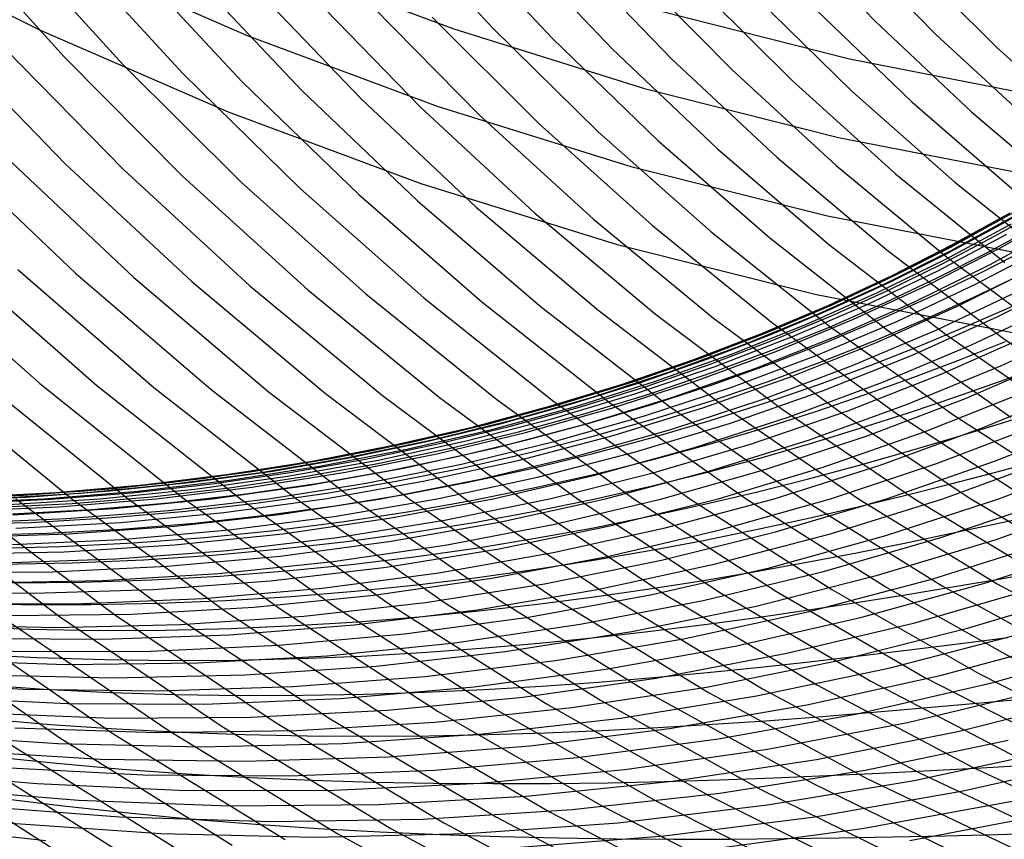
# Model space of a CAD drawing. Units: inches. Extents: x -1 to 1, y -1 to 1.
# Drawn here: x -0.32 to -0.13, y -0.78 to -0.61 of the extents above; entities that cross this region are included whole.
import ezdxf

# ---------------------------------------------------------------- set-up
doc = ezdxf.new("R2010")
doc.units = ezdxf.units.IN
doc.header["$MEASUREMENT"] = 0
for name, color, linetype, true_color in [('layer214', 7, 'Continuous', 0x1e5cad), ('layer215', 7, 'Continuous', 0x1e5aad), ('layer216', 7, 'Continuous', 0x1e57ad), ('layer217', 7, 'Continuous', 0x1e55ad), ('layer218', 7, 'Continuous', 0x1e52ad), ('layer219', 7, 'Continuous', 0x1e50ad), ('layer220', 7, 'Continuous', 0x1e4ead), ('layer221', 7, 'Continuous', 0x1e4bad), ('layer222', 7, 'Continuous', 0x1e49ad), ('layer223', 7, 'Continuous', 0x1e47ad), ('layer224', 7, 'Continuous', 0x1e44ad), ('layer225', 7, 'Continuous', 0x1e42ad), ('layer226', 7, 'Continuous', 0x1e3fad), ('layer227', 7, 'Continuous', 0x1e3dad), ('layer228', 7, 'Continuous', 0x1e3bad), ('layer229', 7, 'Continuous', 0x1e38ad), ('layer230', 7, 'Continuous', 0x1e36ad), ('layer231', 7, 'Continuous', 0x1e34ad), ('layer232', 7, 'Continuous', 0x1e31ad), ('layer233', 7, 'Continuous', 0x1e2fad), ('layer234', 7, 'Continuous', 0x1e2cad), ('layer235', 7, 'Continuous', 0x1e2aad), ('layer236', 7, 'Continuous', 0x1e28ad), ('layer237', 7, 'Continuous', 0x1e25ad), ('layer238', 7, 'Continuous', 0x1e23ad), ('layer239', 7, 'Continuous', 0x1e20ad), ('layer240', 7, 'Continuous', 0x1e1ead), ('layer241', 7, 'Continuous', 0x201ead), ('layer242', 7, 'Continuous', 0x231ead), ('layer243', 7, 'Continuous', 0x251ead), ('layer244', 7, 'Continuous', 0x281ead), ('layer245', 7, 'Continuous', 0x2a1ead), ('layer246', 7, 'Continuous', 0x2c1ead), ('layer247', 7, 'Continuous', 0x2f1ead), ('layer248', 7, 'Continuous', 0x311ead), ('layer249', 7, 'Continuous', 0x341ead), ('layer250', 7, 'Continuous', 0x361ead), ('layer251', 7, 'Continuous', 0x381ead), ('layer252', 7, 'Continuous', 0x3b1ead), ('layer253', 7, 'Continuous', 0x3d1ead), ('layer254', 7, 'Continuous', 0x3f1ead), ('layer255', 7, 'Continuous', 0x421ead), ('layer256', 7, 'Continuous', 0x441ead), ('layer257', 7, 'Continuous', 0x471ead), ('layer258', 7, 'Continuous', 0x491ead), ('layer259', 7, 'Continuous', 0x4b1ead), ('layer310', 7, 'Continuous', 0xad1e95), ('layer311', 7, 'Continuous', 0xad1e93), ('layer312', 7, 'Continuous', 0xad1e90), ('layer313', 7, 'Continuous', 0xad1e8e), ('layer314', 7, 'Continuous', 0xad1e8c), ('layer315', 7, 'Continuous', 0xad1e89), ('layer316', 7, 'Continuous', 0xad1e87), ('layer317', 7, 'Continuous', 0xad1e84), ('layer318', 7, 'Continuous', 0xad1e82), ('layer319', 7, 'Continuous', 0xad1e80), ('layer320', 7, 'Continuous', 0xad1e7d), ('layer7', 7, 'Continuous', 0xad2f1e), ('layer83', 7, 'Continuous', 0x76ad1e), ('layer84', 7, 'Continuous', 0x74ad1e), ('layer85', 7, 'Continuous', 0x71ad1e), ('layer86', 7, 'Continuous', 0x6fad1e), ('layer87', 7, 'Continuous', 0x6dad1e), ('layer88', 7, 'Continuous', 0x6aad1e)]:
    doc.layers.add(name, color=color, linetype=linetype, true_color=true_color)

msp = doc.modelspace()

# ---------------------------------------------------------------- linework, layer by layer
at = {"layer": 'layer214'}
msp.add_line((-0.3508, -0.77244), (-0.31923, -0.77591), dxfattribs=at)
at = {"layer": 'layer215'}
for p, q in [((-0.35107, -0.76173), (-0.32093, -0.76448)), ((-0.34311, -0.76528), (-0.31264, -0.76783)), ((-0.33515, -0.76882), (-0.30434, -0.77118)), ((-0.32719, -0.77237), (-0.29605, -0.77454))]:
    msp.add_line(p, q, dxfattribs=at)
at = {"layer": 'layer216'}
for p, q in [((-0.34582, -0.75443), (-0.31682, -0.75641)), ((-0.33752, -0.75778), (-0.30819, -0.75955)), ((-0.32923, -0.76113), (-0.29957, -0.76269)), ((-0.32093, -0.76448), (-0.29095, -0.76583)), ((-0.31264, -0.76783), (-0.28232, -0.76897)), ((-0.30434, -0.77118), (-0.2737, -0.77211)), ((-0.29605, -0.77454), (-0.26507, -0.77524))]:
    msp.add_line(p, q, dxfattribs=at)
at = {"layer": 'layer217'}
for p, q in [((-0.35131, -0.74386), (-0.32379, -0.74544)), ((-0.34269, -0.74699), (-0.31485, -0.74835)), ((-0.33407, -0.75013), (-0.3059, -0.75126)), ((-0.32544, -0.75327), (-0.29696, -0.75416)), ((-0.31682, -0.75641), (-0.28801, -0.75707)), ((-0.30819, -0.75955), (-0.27907, -0.75998)), ((-0.29957, -0.76269), (-0.27012, -0.76288)), ((-0.29095, -0.76583), (-0.26118, -0.76579)), ((-0.28232, -0.76897), (-0.25224, -0.76869)), ((-0.2737, -0.77211), (-0.24329, -0.7716)), ((-0.26507, -0.77524), (-0.23435, -0.77451))]:
    msp.add_line(p, q, dxfattribs=at)
at = {"layer": 'layer218'}
for p, q in [((-0.35062, -0.73673), (-0.32426, -0.73784)), ((-0.34168, -0.73963), (-0.31501, -0.74049)), ((-0.33273, -0.74254), (-0.30575, -0.74315)), ((-0.32379, -0.74544), (-0.2965, -0.7458)), ((-0.31485, -0.74835), (-0.28724, -0.74846)), ((-0.3059, -0.75126), (-0.27798, -0.75111)), ((-0.29696, -0.75416), (-0.26873, -0.75376)), ((-0.28801, -0.75707), (-0.25947, -0.75642)), ((-0.27907, -0.75998), (-0.25022, -0.75907)), ((-0.27012, -0.76288), (-0.24096, -0.76173)), ((-0.26118, -0.76579), (-0.2317, -0.76438)), ((-0.25224, -0.76869), (-0.22245, -0.76703)), ((-0.24329, -0.7716), (-0.21319, -0.76969)), ((-0.23435, -0.77451), (-0.20394, -0.77234)), ((-0.2254, -0.77741), (-0.19468, -0.775))]:
    msp.add_line(p, q, dxfattribs=at)
at = {"layer": 'layer219'}
for p, q in [((-0.34278, -0.73253), (-0.31728, -0.73303)), ((-0.33352, -0.73518), (-0.30772, -0.73541)), ((-0.32426, -0.73784), (-0.29816, -0.73779)), ((-0.31501, -0.74049), (-0.28861, -0.74018)), ((-0.30575, -0.74315), (-0.27905, -0.74256)), ((-0.2965, -0.7458), (-0.26949, -0.74494)), ((-0.28724, -0.74846), (-0.25993, -0.74733)), ((-0.27798, -0.75111), (-0.25037, -0.74971)), ((-0.26873, -0.75376), (-0.24082, -0.75209)), ((-0.25947, -0.75642), (-0.23126, -0.75448)), ((-0.25022, -0.75907), (-0.2217, -0.75686)), ((-0.24096, -0.76173), (-0.21214, -0.75924)), ((-0.2317, -0.76438), (-0.20258, -0.76162)), ((-0.22245, -0.76703), (-0.19303, -0.76401)), ((-0.21319, -0.76969), (-0.18347, -0.76639)), ((-0.20394, -0.77234), (-0.17391, -0.76877)), ((-0.19468, -0.775), (-0.16435, -0.77116)), ((-0.18542, -0.77765), (-0.15479, -0.77354))]:
    msp.add_line(p, q, dxfattribs=at)
at = {"layer": 'layer220'}
for p, q in [((-0.34595, -0.72588), (-0.32163, -0.72614)), ((-0.3364, -0.72826), (-0.31178, -0.72824)), ((-0.32684, -0.73064), (-0.30193, -0.73033)), ((-0.31728, -0.73303), (-0.29208, -0.73242)), ((-0.30772, -0.73541), (-0.28223, -0.73452)), ((-0.29816, -0.73779), (-0.27238, -0.73661)), ((-0.28861, -0.74018), (-0.26253, -0.73871)), ((-0.27905, -0.74256), (-0.25268, -0.7408)), ((-0.26949, -0.74494), (-0.24283, -0.74289)), ((-0.25993, -0.74733), (-0.23298, -0.74499)), ((-0.25037, -0.74971), (-0.22313, -0.74708)), ((-0.24082, -0.75209), (-0.21329, -0.74917)), ((-0.23126, -0.75448), (-0.20344, -0.75127)), ((-0.2217, -0.75686), (-0.19359, -0.75336)), ((-0.21214, -0.75924), (-0.18374, -0.75545)), ((-0.20258, -0.76162), (-0.17389, -0.75755)), ((-0.19303, -0.76401), (-0.16404, -0.75964)), ((-0.18347, -0.76639), (-0.15419, -0.76173)), ((-0.17391, -0.76877), (-0.14434, -0.76383)), ((-0.16435, -0.77116), (-0.13449, -0.76592)), ((-0.15479, -0.77354), (-0.12464, -0.76801)), ((-0.14524, -0.77592), (-0.11479, -0.77011))]:
    msp.add_line(p, q, dxfattribs=at)
at = {"layer": 'layer221'}
for p, q in [((-0.34132, -0.72196), (-0.31786, -0.72181)), ((-0.33147, -0.72405), (-0.30774, -0.7236)), ((-0.32163, -0.72614), (-0.29761, -0.72539)), ((-0.31178, -0.72824), (-0.28748, -0.72717)), ((-0.30193, -0.73033), (-0.27735, -0.72896)), ((-0.29208, -0.73242), (-0.26722, -0.73074)), ((-0.28223, -0.73452), (-0.25709, -0.73253)), ((-0.27238, -0.73661), (-0.24697, -0.73432)), ((-0.26253, -0.73871), (-0.23684, -0.7361)), ((-0.25268, -0.7408), (-0.22671, -0.73789)), ((-0.24283, -0.74289), (-0.21658, -0.73967)), ((-0.23298, -0.74499), (-0.20645, -0.74146)), ((-0.22313, -0.74708), (-0.19632, -0.74324)), ((-0.21329, -0.74917), (-0.1862, -0.74503)), ((-0.20344, -0.75127), (-0.17607, -0.74682)), ((-0.19359, -0.75336), (-0.16594, -0.7486)), ((-0.18374, -0.75545), (-0.15581, -0.75039)), ((-0.17389, -0.75755), (-0.14568, -0.75217)), ((-0.16404, -0.75964), (-0.13555, -0.75396)), ((-0.15419, -0.76173), (-0.12543, -0.75575)), ((-0.14434, -0.76383), (-0.1153, -0.75753)), ((-0.13449, -0.76592), (-0.10517, -0.75932))]:
    msp.add_line(p, q, dxfattribs=at)
at = {"layer": 'layer222'}
for p, q in [((-0.33812, -0.71824), (-0.31553, -0.71778)), ((-0.32799, -0.72003), (-0.30513, -0.71924)), ((-0.31786, -0.72181), (-0.29474, -0.7207)), ((-0.30774, -0.7236), (-0.28435, -0.72216)), ((-0.29761, -0.72539), (-0.27395, -0.72363)), ((-0.28748, -0.72717), (-0.26356, -0.72509)), ((-0.27735, -0.72896), (-0.25316, -0.72655)), ((-0.26722, -0.73074), (-0.24277, -0.72801)), ((-0.25709, -0.73253), (-0.23237, -0.72947)), ((-0.24697, -0.73432), (-0.22198, -0.73093)), ((-0.23684, -0.7361), (-0.21158, -0.73239)), ((-0.22671, -0.73789), (-0.20119, -0.73385)), ((-0.21658, -0.73967), (-0.19079, -0.73531)), ((-0.20645, -0.74146), (-0.1804, -0.73677)), ((-0.19632, -0.74324), (-0.17, -0.73823)), ((-0.1862, -0.74503), (-0.15961, -0.7397)), ((-0.17607, -0.74682), (-0.14921, -0.74116)), ((-0.16594, -0.7486), (-0.13882, -0.74262)), ((-0.15581, -0.75039), (-0.12842, -0.74408)), ((-0.14568, -0.75217), (-0.11803, -0.74554)), ((-0.13555, -0.75396), (-0.10763, -0.747))]:
    msp.add_line(p, q, dxfattribs=at)
at = {"layer": 'layer223'}
for p, q in [((-0.33632, -0.71486), (-0.31459, -0.71417)), ((-0.32592, -0.71632), (-0.30394, -0.71529)), ((-0.31553, -0.71778), (-0.29329, -0.71641)), ((-0.30513, -0.71924), (-0.28264, -0.71753)), ((-0.29474, -0.7207), (-0.272, -0.71865)), ((-0.28435, -0.72216), (-0.26135, -0.71977)), ((-0.27395, -0.72363), (-0.2507, -0.72089)), ((-0.26356, -0.72509), (-0.24005, -0.72201)), ((-0.25316, -0.72655), (-0.22941, -0.72313)), ((-0.24277, -0.72801), (-0.21876, -0.72425)), ((-0.23237, -0.72947), (-0.20811, -0.72536)), ((-0.22198, -0.73093), (-0.19746, -0.72648)), ((-0.21158, -0.73239), (-0.18682, -0.7276)), ((-0.20119, -0.73385), (-0.17617, -0.72872)), ((-0.19079, -0.73531), (-0.16552, -0.72984)), ((-0.1804, -0.73677), (-0.15487, -0.73096)), ((-0.17, -0.73823), (-0.14423, -0.73208)), ((-0.15961, -0.7397), (-0.13358, -0.7332)), ((-0.14921, -0.74116), (-0.12293, -0.73432)), ((-0.13882, -0.74262), (-0.11228, -0.73544)), ((-0.12842, -0.74408), (-0.10164, -0.73656))]:
    msp.add_line(p, q, dxfattribs=at)
at = {"layer": 'layer224'}
for p, q in [((-0.33588, -0.71194), (-0.31499, -0.71111)), ((-0.32523, -0.71305), (-0.3041, -0.71187)), ((-0.31459, -0.71417), (-0.29322, -0.71264)), ((-0.30394, -0.71529), (-0.28233, -0.7134)), ((-0.29329, -0.71641), (-0.27145, -0.71416)), ((-0.28264, -0.71753), (-0.26056, -0.71492)), ((-0.272, -0.71865), (-0.24968, -0.71568)), ((-0.26135, -0.71977), (-0.23879, -0.71644)), ((-0.2507, -0.72089), (-0.2279, -0.7172)), ((-0.24005, -0.72201), (-0.21702, -0.71796)), ((-0.22941, -0.72313), (-0.20613, -0.71873)), ((-0.21876, -0.72425), (-0.19525, -0.71949)), ((-0.20811, -0.72536), (-0.18436, -0.72025)), ((-0.19746, -0.72648), (-0.17348, -0.72101)), ((-0.18682, -0.7276), (-0.16259, -0.72177)), ((-0.17617, -0.72872), (-0.15171, -0.72253)), ((-0.16552, -0.72984), (-0.14082, -0.72329)), ((-0.15487, -0.73096), (-0.12994, -0.72405)), ((-0.14423, -0.73208), (-0.11905, -0.72481)), ((-0.13358, -0.7332), (-0.10816, -0.72558))]:
    msp.add_line(p, q, dxfattribs=at)
at = {"layer": 'layer225'}
for p, q in [((-0.33676, -0.70959), (-0.31668, -0.70872)), ((-0.32587, -0.71035), (-0.30558, -0.70911)), ((-0.31499, -0.71111), (-0.29447, -0.7095)), ((-0.3041, -0.71187), (-0.28336, -0.70988)), ((-0.29322, -0.71264), (-0.27225, -0.71027)), ((-0.28233, -0.7134), (-0.26114, -0.71066)), ((-0.27145, -0.71416), (-0.25004, -0.71105)), ((-0.26056, -0.71492), (-0.23893, -0.71143)), ((-0.24968, -0.71568), (-0.22782, -0.71182)), ((-0.23879, -0.71644), (-0.21671, -0.71221)), ((-0.2279, -0.7172), (-0.20561, -0.7126)), ((-0.21702, -0.71796), (-0.1945, -0.71299)), ((-0.20613, -0.71873), (-0.18339, -0.71337)), ((-0.19525, -0.71949), (-0.17228, -0.71376)), ((-0.18436, -0.72025), (-0.16117, -0.71415)), ((-0.17348, -0.72101), (-0.15007, -0.71454)), ((-0.16259, -0.72177), (-0.13896, -0.71493)), ((-0.15171, -0.72253), (-0.12785, -0.71531)), ((-0.14082, -0.72329), (-0.11674, -0.7157)), ((-0.12994, -0.72405), (-0.10564, -0.71609))]:
    msp.add_line(p, q, dxfattribs=at)
at = {"layer": 'layer226'}
for p, q in [((-0.3389, -0.70794), (-0.31961, -0.70711)), ((-0.32779, -0.70833), (-0.3083, -0.70711)), ((-0.31668, -0.70872), (-0.29698, -0.70711)), ((-0.30558, -0.70911), (-0.28567, -0.70711)), ((-0.29447, -0.7095), (-0.27436, -0.70711)), ((-0.28336, -0.70988), (-0.26304, -0.70711)), ((-0.27225, -0.71027), (-0.25173, -0.70711)), ((-0.26114, -0.71066), (-0.24042, -0.70711)), ((-0.25004, -0.71105), (-0.2291, -0.70711)), ((-0.23893, -0.71143), (-0.21779, -0.70711)), ((-0.22782, -0.71182), (-0.20648, -0.70711)), ((-0.21671, -0.71221), (-0.19516, -0.70711)), ((-0.20561, -0.7126), (-0.18385, -0.70711)), ((-0.1945, -0.71299), (-0.17253, -0.70711)), ((-0.18339, -0.71337), (-0.16122, -0.70711)), ((-0.17228, -0.71376), (-0.14991, -0.70711)), ((-0.16117, -0.71415), (-0.13859, -0.70711)), ((-0.15007, -0.71454), (-0.12728, -0.70711)), ((-0.13896, -0.71493), (-0.11597, -0.70711)), ((-0.12785, -0.71531), (-0.10465, -0.70711))]:
    msp.add_line(p, q, dxfattribs=at)
at = {"layer": 'layer227'}
for p, q in [((-0.14991, -0.70711), (-0.12816, -0.69956)), ((-0.13859, -0.70711), (-0.11666, -0.69916)), ((-0.12728, -0.70711), (-0.10516, -0.69875)), ((-0.20648, -0.70711), (-0.18568, -0.70157)), ((-0.19516, -0.70711), (-0.17417, -0.70116)), ((-0.18385, -0.70711), (-0.16267, -0.70076)), ((-0.17253, -0.70711), (-0.15117, -0.70036)), ((-0.16122, -0.70711), (-0.13967, -0.69996)), ((-0.26304, -0.70711), (-0.24319, -0.70357)), ((-0.25173, -0.70711), (-0.23169, -0.70317)), ((-0.24042, -0.70711), (-0.22018, -0.70277)), ((-0.2291, -0.70711), (-0.20868, -0.70237)), ((-0.21779, -0.70711), (-0.19718, -0.70197)), ((-0.31961, -0.70711), (-0.3007, -0.70558)), ((-0.3083, -0.70711), (-0.2892, -0.70518)), ((-0.29698, -0.70711), (-0.2777, -0.70478)), ((-0.28567, -0.70711), (-0.26619, -0.70438)), ((-0.27436, -0.70711), (-0.25469, -0.70398)), ((-0.34224, -0.70711), (-0.32371, -0.70639)), ((-0.33093, -0.70711), (-0.3122, -0.70598))]:
    msp.add_line(p, q, dxfattribs=at)
at = {"layer": 'layer228'}
for p, q in [((-0.12816, -0.69956), (-0.1071, -0.69115)), ((-0.16267, -0.70076), (-0.14211, -0.6936)), ((-0.15117, -0.70036), (-0.13044, -0.69279)), ((-0.13967, -0.69996), (-0.11877, -0.69197)), ((-0.18568, -0.70157), (-0.16546, -0.69523)), ((-0.17417, -0.70116), (-0.15379, -0.69442)), ((-0.22018, -0.70277), (-0.20048, -0.69768)), ((-0.20868, -0.70237), (-0.18881, -0.69687)), ((-0.19718, -0.70197), (-0.17713, -0.69605)), ((-0.24319, -0.70357), (-0.22383, -0.69932)), ((-0.23169, -0.70317), (-0.21215, -0.6985)), ((-0.2777, -0.70478), (-0.25885, -0.70176)), ((-0.26619, -0.70438), (-0.24717, -0.70095)), ((-0.25469, -0.70398), (-0.2355, -0.70013)), ((-0.3007, -0.70558), (-0.28219, -0.7034)), ((-0.2892, -0.70518), (-0.27052, -0.70258)), ((-0.32371, -0.70639), (-0.30554, -0.70503)), ((-0.3122, -0.70598), (-0.29387, -0.70421)), ((-0.33521, -0.70679), (-0.31721, -0.70585))]:
    msp.add_line(p, q, dxfattribs=at)
at = {"layer": 'layer229'}
for p, q in [((-0.14211, -0.6936), (-0.12222, -0.68566)), ((-0.13044, -0.69279), (-0.11039, -0.68442)), ((-0.15379, -0.69442), (-0.13404, -0.6869)), ((-0.17713, -0.69605), (-0.15769, -0.68939)), ((-0.16546, -0.69523), (-0.14587, -0.68815)), ((-0.20048, -0.69768), (-0.18134, -0.69188)), ((-0.18881, -0.69687), (-0.16952, -0.69063)), ((-0.21215, -0.6985), (-0.19317, -0.69312)), ((-0.2355, -0.70013), (-0.21682, -0.6956)), ((-0.22383, -0.69932), (-0.20499, -0.69436)), ((-0.24717, -0.70095), (-0.22864, -0.69685)), ((-0.27052, -0.70258), (-0.25229, -0.69933)), ((-0.25885, -0.70176), (-0.24047, -0.69809)), ((-0.29387, -0.70421), (-0.27594, -0.70182)), ((-0.28219, -0.7034), (-0.26412, -0.70058)), ((-0.30554, -0.70503), (-0.28777, -0.70306)), ((-0.32889, -0.70666), (-0.31142, -0.70555)), ((-0.31721, -0.70585), (-0.29959, -0.7043)), ((-0.34056, -0.70748), (-0.32324, -0.70679))]:
    msp.add_line(p, q, dxfattribs=at)
at = {"layer": 'layer230'}
for p, q in [((-0.13404, -0.6869), (-0.11497, -0.67866)), ((-0.15769, -0.68939), (-0.13888, -0.68203)), ((-0.14587, -0.68815), (-0.12692, -0.68034)), ((-0.16952, -0.69063), (-0.15084, -0.68371)), ((-0.18134, -0.69188), (-0.1628, -0.68539)), ((-0.19317, -0.69312), (-0.17476, -0.68707)), ((-0.20499, -0.69436), (-0.18671, -0.68875)), ((-0.21682, -0.6956), (-0.19867, -0.69043)), ((-0.24047, -0.69809), (-0.22259, -0.69379)), ((-0.22864, -0.69685), (-0.21063, -0.69211)), ((-0.25229, -0.69933), (-0.23455, -0.69547)), ((-0.26412, -0.70058), (-0.2465, -0.69715)), ((-0.27594, -0.70182), (-0.25846, -0.69883)), ((-0.28777, -0.70306), (-0.27042, -0.70051)), ((-0.29959, -0.7043), (-0.28238, -0.70219)), ((-0.32324, -0.70679), (-0.30629, -0.70555)), ((-0.31142, -0.70555), (-0.29433, -0.70387)), ((-0.33507, -0.70803), (-0.31825, -0.70723))]:
    msp.add_line(p, q, dxfattribs=at)
at = {"layer": 'layer231'}
for p, q in [((-0.12692, -0.68034), (-0.10867, -0.67186)), ((-0.13888, -0.68203), (-0.12074, -0.67399)), ((-0.15084, -0.68371), (-0.13281, -0.67612)), ((-0.1628, -0.68539), (-0.14488, -0.67825)), ((-0.17476, -0.68707), (-0.15695, -0.68038)), ((-0.18671, -0.68875), (-0.16902, -0.68251)), ((-0.19867, -0.69043), (-0.18109, -0.68463)), ((-0.21063, -0.69211), (-0.19316, -0.68676)), ((-0.22259, -0.69379), (-0.20523, -0.68889)), ((-0.23455, -0.69547), (-0.2173, -0.69102)), ((-0.2465, -0.69715), (-0.22937, -0.69315)), ((-0.25846, -0.69883), (-0.24144, -0.69528)), ((-0.27042, -0.70051), (-0.25351, -0.6974)), ((-0.28238, -0.70219), (-0.26558, -0.69953)), ((-0.29433, -0.70387), (-0.27765, -0.70166)), ((-0.30629, -0.70555), (-0.28973, -0.70379)), ((-0.31825, -0.70723), (-0.3018, -0.70592)), ((-0.33021, -0.70891), (-0.31387, -0.70805))]:
    msp.add_line(p, q, dxfattribs=at)
at = {"layer": 'layer232'}
for p, q in [((-0.13281, -0.67612), (-0.11545, -0.66792)), ((-0.14488, -0.67825), (-0.12761, -0.6705)), ((-0.15695, -0.68038), (-0.13978, -0.67309)), ((-0.16902, -0.68251), (-0.15194, -0.67568)), ((-0.18109, -0.68463), (-0.1641, -0.67826)), ((-0.19316, -0.68676), (-0.17626, -0.68085)), ((-0.20523, -0.68889), (-0.18843, -0.68343)), ((-0.2173, -0.69102), (-0.20059, -0.68602)), ((-0.22937, -0.69315), (-0.21275, -0.6886)), ((-0.24144, -0.69528), (-0.22491, -0.69119)), ((-0.25351, -0.6974), (-0.23708, -0.69377)), ((-0.26558, -0.69953), (-0.24924, -0.69636)), ((-0.27765, -0.70166), (-0.2614, -0.69894)), ((-0.28973, -0.70379), (-0.27356, -0.70153)), ((-0.3018, -0.70592), (-0.28573, -0.70411)), ((-0.31387, -0.70805), (-0.29789, -0.7067)), ((-0.32594, -0.71018), (-0.31005, -0.70928)), ((-0.33801, -0.7123), (-0.32221, -0.71187))]:
    msp.add_line(p, q, dxfattribs=at)
at = {"layer": 'layer233'}
for p, q in [((-0.12761, -0.6705), (-0.11102, -0.66219)), ((-0.13978, -0.67309), (-0.12326, -0.66524)), ((-0.15194, -0.67568), (-0.13549, -0.66829)), ((-0.1641, -0.67826), (-0.14772, -0.67134)), ((-0.17626, -0.68085), (-0.15996, -0.67439)), ((-0.18843, -0.68343), (-0.17219, -0.67744)), ((-0.20059, -0.68602), (-0.18443, -0.68049)), ((-0.21275, -0.6886), (-0.19666, -0.68354)), ((-0.22491, -0.69119), (-0.20889, -0.68659)), ((-0.23708, -0.69377), (-0.22113, -0.68964)), ((-0.24924, -0.69636), (-0.23336, -0.69269)), ((-0.2614, -0.69894), (-0.24559, -0.69574)), ((-0.27356, -0.70153), (-0.25783, -0.69879)), ((-0.28573, -0.70411), (-0.27006, -0.70184)), ((-0.29789, -0.7067), (-0.28229, -0.70489)), ((-0.31005, -0.70928), (-0.29453, -0.70794)), ((-0.32221, -0.71187), (-0.30676, -0.71099)), ((-0.33438, -0.71445), (-0.319, -0.71404))]:
    msp.add_line(p, q, dxfattribs=at)
at = {"layer": 'layer234'}
for p, q in [((-0.13549, -0.66829), (-0.1197, -0.66039)), ((-0.14772, -0.67134), (-0.13198, -0.66391)), ((-0.15996, -0.67439), (-0.14427, -0.66744)), ((-0.17219, -0.67744), (-0.15655, -0.67096)), ((-0.18443, -0.68049), (-0.16883, -0.67448)), ((-0.19666, -0.68354), (-0.18112, -0.678)), ((-0.20889, -0.68659), (-0.1934, -0.68152)), ((-0.22113, -0.68964), (-0.20568, -0.68505)), ((-0.23336, -0.69269), (-0.21797, -0.68857)), ((-0.24559, -0.69574), (-0.23025, -0.69209)), ((-0.25783, -0.69879), (-0.24253, -0.69561)), ((-0.27006, -0.70184), (-0.25482, -0.69914)), ((-0.28229, -0.70489), (-0.2671, -0.70266)), ((-0.29453, -0.70794), (-0.27938, -0.70618)), ((-0.30676, -0.71099), (-0.29167, -0.7097)), ((-0.319, -0.71404), (-0.30395, -0.71322)), ((-0.33123, -0.71709), (-0.31623, -0.71675))]:
    msp.add_line(p, q, dxfattribs=at)
at = {"layer": 'layer235'}
for p, q in [((-0.13198, -0.66391), (-0.1169, -0.65602)), ((-0.14427, -0.66744), (-0.12921, -0.66002)), ((-0.15655, -0.67096), (-0.14152, -0.66402)), ((-0.16883, -0.67448), (-0.15383, -0.66802)), ((-0.18112, -0.678), (-0.16614, -0.67202)), ((-0.1934, -0.68152), (-0.17845, -0.67602)), ((-0.20568, -0.68505), (-0.19076, -0.68002)), ((-0.21797, -0.68857), (-0.20307, -0.68402)), ((-0.23025, -0.69209), (-0.21539, -0.68802)), ((-0.24253, -0.69561), (-0.2277, -0.69202)), ((-0.25482, -0.69914), (-0.24001, -0.69602)), ((-0.2671, -0.70266), (-0.25232, -0.70002)), ((-0.27938, -0.70618), (-0.26463, -0.70402)), ((-0.29167, -0.7097), (-0.27694, -0.70802)), ((-0.30395, -0.71322), (-0.28925, -0.71202)), ((-0.31623, -0.71675), (-0.30156, -0.71602)), ((-0.32851, -0.72027), (-0.31387, -0.72002))]:
    msp.add_line(p, q, dxfattribs=at)
at = {"layer": 'layer236'}
for p, q in [((-0.12921, -0.66002), (-0.1148, -0.65217)), ((-0.14152, -0.66402), (-0.12712, -0.65666)), ((-0.15383, -0.66802), (-0.13944, -0.66114)), ((-0.16614, -0.67202), (-0.15175, -0.66562)), ((-0.17845, -0.67602), (-0.16407, -0.6701)), ((-0.19076, -0.68002), (-0.17638, -0.67459)), ((-0.20307, -0.68402), (-0.1887, -0.67907)), ((-0.21539, -0.68802), (-0.20102, -0.68355)), ((-0.2277, -0.69202), (-0.21333, -0.68803)), ((-0.24001, -0.69602), (-0.22565, -0.69252)), ((-0.25232, -0.70002), (-0.23796, -0.697)), ((-0.26463, -0.70402), (-0.25028, -0.70148)), ((-0.27694, -0.70802), (-0.2626, -0.70596)), ((-0.28925, -0.71202), (-0.27491, -0.71045)), ((-0.30156, -0.71602), (-0.28723, -0.71493)), ((-0.31387, -0.72002), (-0.29955, -0.71941)), ((-0.32618, -0.72402), (-0.31186, -0.7239)), ((-0.33849, -0.72802), (-0.32418, -0.72838))]:
    msp.add_line(p, q, dxfattribs=at)
at = {"layer": 'layer237'}
for p, q in [((-0.12712, -0.65666), (-0.11336, -0.64891)), ((-0.13944, -0.66114), (-0.12566, -0.65388)), ((-0.15175, -0.66562), (-0.13796, -0.65885)), ((-0.16407, -0.6701), (-0.15026, -0.66382)), ((-0.17638, -0.67459), (-0.16256, -0.66879)), ((-0.1887, -0.67907), (-0.17486, -0.67376)), ((-0.20102, -0.68355), (-0.18716, -0.67873)), ((-0.21333, -0.68803), (-0.19946, -0.68369)), ((-0.22565, -0.69252), (-0.21175, -0.68866)), ((-0.23796, -0.697), (-0.22405, -0.69363)), ((-0.25028, -0.70148), (-0.23635, -0.6986)), ((-0.2626, -0.70596), (-0.24865, -0.70357)), ((-0.27491, -0.71045), (-0.26095, -0.70854)), ((-0.28723, -0.71493), (-0.27325, -0.71351)), ((-0.29955, -0.71941), (-0.28555, -0.71848)), ((-0.31186, -0.7239), (-0.29785, -0.72345)), ((-0.32418, -0.72838), (-0.31014, -0.72842)), ((-0.33649, -0.73286), (-0.32244, -0.73338))]:
    msp.add_line(p, q, dxfattribs=at)
at = {"layer": 'layer238'}
for p, q in [((-0.13796, -0.65885), (-0.12478, -0.65174)), ((-0.15026, -0.66382), (-0.13704, -0.6572)), ((-0.16256, -0.66879), (-0.1493, -0.66265)), ((-0.17486, -0.67376), (-0.16156, -0.66811)), ((-0.18716, -0.67873), (-0.17382, -0.67357)), ((-0.19946, -0.68369), (-0.18607, -0.67903)), ((-0.21175, -0.68866), (-0.19833, -0.68449)), ((-0.22405, -0.69363), (-0.21059, -0.68994)), ((-0.23635, -0.6986), (-0.22285, -0.6954)), ((-0.24865, -0.70357), (-0.23511, -0.70086)), ((-0.26095, -0.70854), (-0.24737, -0.70632)), ((-0.27325, -0.71351), (-0.25963, -0.71177)), ((-0.28555, -0.71848), (-0.27188, -0.71723)), ((-0.29785, -0.72345), (-0.28414, -0.72269)), ((-0.31014, -0.72842), (-0.2964, -0.72815)), ((-0.32244, -0.73338), (-0.30866, -0.73361)), ((-0.33474, -0.73835), (-0.32092, -0.73906))]:
    msp.add_line(p, q, dxfattribs=at)
at = {"layer": 'layer239'}
for p, q in [((-0.13704, -0.6572), (-0.12442, -0.65027)), ((-0.1493, -0.66265), (-0.13661, -0.65622)), ((-0.16156, -0.66811), (-0.14881, -0.66217)), ((-0.17382, -0.67357), (-0.161, -0.66812)), ((-0.18607, -0.67903), (-0.1732, -0.67406)), ((-0.19833, -0.68449), (-0.1854, -0.68001)), ((-0.21059, -0.68994), (-0.19759, -0.68596)), ((-0.22285, -0.6954), (-0.20979, -0.69191)), ((-0.23511, -0.70086), (-0.22198, -0.69786)), ((-0.24737, -0.70632), (-0.23418, -0.70381)), ((-0.25963, -0.71177), (-0.24637, -0.70975)), ((-0.27188, -0.71723), (-0.25857, -0.7157)), ((-0.28414, -0.72269), (-0.27076, -0.72165)), ((-0.2964, -0.72815), (-0.28296, -0.7276)), ((-0.30866, -0.73361), (-0.29516, -0.73355)), ((-0.32092, -0.73906), (-0.30735, -0.73949)), ((-0.33318, -0.74452), (-0.31955, -0.74544))]:
    msp.add_line(p, q, dxfattribs=at)
at = {"layer": 'layer240'}
for p, q in [((-0.13661, -0.65622), (-0.12451, -0.64952)), ((-0.14881, -0.66217), (-0.13662, -0.65596)), ((-0.161, -0.66812), (-0.14873, -0.6624)), ((-0.1732, -0.67406), (-0.16084, -0.66884)), ((-0.1854, -0.68001), (-0.17295, -0.67528)), ((-0.19759, -0.68596), (-0.18506, -0.68171)), ((-0.20979, -0.69191), (-0.19717, -0.68815)), ((-0.22198, -0.69786), (-0.20928, -0.69459)), ((-0.23418, -0.70381), (-0.22139, -0.70103)), ((-0.24637, -0.70975), (-0.2335, -0.70747)), ((-0.25857, -0.7157), (-0.24561, -0.71391)), ((-0.27076, -0.72165), (-0.25771, -0.72035)), ((-0.28296, -0.7276), (-0.26982, -0.72678)), ((-0.29516, -0.73355), (-0.28193, -0.73322)), ((-0.30735, -0.73949), (-0.29404, -0.73966)), ((-0.31955, -0.74544), (-0.30615, -0.7461)), ((-0.33174, -0.75139), (-0.31826, -0.75254))]:
    msp.add_line(p, q, dxfattribs=at)
at = {"layer": 'layer241'}
for p, q in [((-0.13662, -0.65596), (-0.125, -0.64952)), ((-0.14873, -0.6624), (-0.137, -0.65645)), ((-0.16084, -0.66884), (-0.149, -0.66338)), ((-0.17295, -0.67528), (-0.161, -0.6703)), ((-0.18506, -0.68171), (-0.173, -0.67723)), ((-0.19717, -0.68815), (-0.185, -0.68416)), ((-0.20928, -0.69459), (-0.197, -0.69109)), ((-0.22139, -0.70103), (-0.209, -0.69802)), ((-0.2335, -0.70747), (-0.221, -0.70494)), ((-0.24561, -0.71391), (-0.233, -0.71187)), ((-0.25771, -0.72035), (-0.245, -0.7188)), ((-0.26982, -0.72678), (-0.257, -0.72573)), ((-0.28193, -0.73322), (-0.269, -0.73266)), ((-0.29404, -0.73966), (-0.281, -0.73959)), ((-0.30615, -0.7461), (-0.293, -0.74651)), ((-0.31826, -0.75254), (-0.305, -0.75344)), ((-0.33037, -0.75898), (-0.317, -0.76037))]:
    msp.add_line(p, q, dxfattribs=at)
at = {"layer": 'layer242'}
for p, q in [((-0.137, -0.65645), (-0.12582, -0.6503)), ((-0.149, -0.66338), (-0.13768, -0.65771)), ((-0.161, -0.6703), (-0.14955, -0.66513)), ((-0.173, -0.67723), (-0.16142, -0.67254)), ((-0.185, -0.68416), (-0.17329, -0.67996)), ((-0.197, -0.69109), (-0.18515, -0.68737)), ((-0.209, -0.69802), (-0.19702, -0.69479)), ((-0.221, -0.70494), (-0.20889, -0.70221)), ((-0.233, -0.71187), (-0.22076, -0.70962)), ((-0.245, -0.7188), (-0.23262, -0.71704)), ((-0.257, -0.72573), (-0.24449, -0.72445)), ((-0.269, -0.73266), (-0.25636, -0.73187)), ((-0.281, -0.73959), (-0.26823, -0.73928)), ((-0.293, -0.74651), (-0.2801, -0.7467)), ((-0.305, -0.75344), (-0.29196, -0.75412)), ((-0.317, -0.76037), (-0.30383, -0.76153)), ((-0.329, -0.7673), (-0.3157, -0.76895))]:
    msp.add_line(p, q, dxfattribs=at)
at = {"layer": 'layer243'}
for p, q in [((-0.13768, -0.65771), (-0.1269, -0.65188)), ((-0.14955, -0.66513), (-0.13861, -0.65978)), ((-0.16142, -0.67254), (-0.15032, -0.66768)), ((-0.17329, -0.67996), (-0.16203, -0.67558)), ((-0.18515, -0.68737), (-0.17374, -0.68348)), ((-0.19702, -0.69479), (-0.18546, -0.69138)), ((-0.20889, -0.70221), (-0.19717, -0.69928)), ((-0.22076, -0.70962), (-0.20888, -0.70718)), ((-0.23262, -0.71704), (-0.22059, -0.71508)), ((-0.24449, -0.72445), (-0.2323, -0.72298)), ((-0.25636, -0.73187), (-0.24402, -0.73088)), ((-0.26823, -0.73928), (-0.25573, -0.73878)), ((-0.2801, -0.7467), (-0.26744, -0.74668)), ((-0.29196, -0.75412), (-0.27915, -0.75458)), ((-0.30383, -0.76153), (-0.29086, -0.76248)), ((-0.3157, -0.76895), (-0.30258, -0.77038))]:
    msp.add_line(p, q, dxfattribs=at)
at = {"layer": 'layer244'}
for p, q in [((-0.1269, -0.65188), (-0.11664, -0.64591)), ((-0.13861, -0.65978), (-0.12817, -0.65428)), ((-0.15032, -0.66768), (-0.1397, -0.66266)), ((-0.16203, -0.67558), (-0.15124, -0.67104)), ((-0.17374, -0.68348), (-0.16277, -0.67942)), ((-0.18546, -0.69138), (-0.1743, -0.6878)), ((-0.19717, -0.69928), (-0.18584, -0.69618)), ((-0.20888, -0.70718), (-0.19737, -0.70456)), ((-0.22059, -0.71508), (-0.20891, -0.71294)), ((-0.2323, -0.72298), (-0.22044, -0.72132)), ((-0.24402, -0.73088), (-0.23197, -0.7297)), ((-0.25573, -0.73878), (-0.24351, -0.73808)), ((-0.26744, -0.74668), (-0.25504, -0.74646)), ((-0.27915, -0.75458), (-0.26657, -0.75484)), ((-0.29086, -0.76248), (-0.27811, -0.76322)), ((-0.30258, -0.77038), (-0.28964, -0.7716))]:
    msp.add_line(p, q, dxfattribs=at)
at = {"layer": 'layer245'}
for p, q in [((-0.12817, -0.65428), (-0.11824, -0.64868)), ((-0.1397, -0.66266), (-0.12957, -0.65753)), ((-0.15124, -0.67104), (-0.1409, -0.66639)), ((-0.16277, -0.67942), (-0.15223, -0.67524)), ((-0.1743, -0.6878), (-0.16357, -0.68409)), ((-0.18584, -0.69618), (-0.1749, -0.69295)), ((-0.19737, -0.70456), (-0.18623, -0.7018)), ((-0.20891, -0.71294), (-0.19756, -0.71065)), ((-0.22044, -0.72132), (-0.2089, -0.71951)), ((-0.23197, -0.7297), (-0.22023, -0.72836)), ((-0.24351, -0.73808), (-0.23156, -0.73722)), ((-0.25504, -0.74646), (-0.24289, -0.74607)), ((-0.26657, -0.75484), (-0.25422, -0.75492)), ((-0.27811, -0.76322), (-0.26556, -0.76378)), ((-0.28964, -0.7716), (-0.27689, -0.77263))]:
    msp.add_line(p, q, dxfattribs=at)
at = {"layer": 'layer246'}
for p, q in [((-0.12957, -0.65753), (-0.11992, -0.65231)), ((-0.1409, -0.66639), (-0.13102, -0.66163)), ((-0.15223, -0.67524), (-0.14213, -0.67095)), ((-0.16357, -0.68409), (-0.15324, -0.68027)), ((-0.1749, -0.69295), (-0.16435, -0.68959)), ((-0.18623, -0.7018), (-0.17546, -0.69892)), ((-0.19756, -0.71065), (-0.18657, -0.70824)), ((-0.2089, -0.71951), (-0.19767, -0.71756)), ((-0.22023, -0.72836), (-0.20878, -0.72688)), ((-0.23156, -0.73722), (-0.21989, -0.7362)), ((-0.24289, -0.74607), (-0.231, -0.74552)), ((-0.25422, -0.75492), (-0.24211, -0.75484)), ((-0.26556, -0.76378), (-0.25322, -0.76416)), ((-0.27689, -0.77263), (-0.26432, -0.77348))]:
    msp.add_line(p, q, dxfattribs=at)
at = {"layer": 'layer247'}
for p, q in [((-0.13102, -0.66163), (-0.1216, -0.65681)), ((-0.14213, -0.67095), (-0.13246, -0.66659)), ((-0.15324, -0.68027), (-0.14332, -0.67637)), ((-0.16435, -0.68959), (-0.15419, -0.68615)), ((-0.17546, -0.69892), (-0.16505, -0.69593)), ((-0.18657, -0.70824), (-0.17591, -0.70571)), ((-0.19767, -0.71756), (-0.18677, -0.71549)), ((-0.20878, -0.72688), (-0.19764, -0.72527)), ((-0.21989, -0.7362), (-0.2085, -0.73505)), ((-0.231, -0.74552), (-0.21936, -0.74483)), ((-0.24211, -0.75484), (-0.23022, -0.75461)), ((-0.25322, -0.76416), (-0.24109, -0.76439)), ((-0.26432, -0.77348), (-0.25195, -0.77417))]:
    msp.add_line(p, q, dxfattribs=at)
at = {"layer": 'layer248'}
for p, q in [((-0.13246, -0.66659), (-0.12322, -0.66217)), ((-0.14332, -0.67637), (-0.13381, -0.6724)), ((-0.15419, -0.68615), (-0.14441, -0.68263)), ((-0.16505, -0.69593), (-0.155, -0.69287)), ((-0.17591, -0.70571), (-0.1656, -0.7031)), ((-0.18677, -0.71549), (-0.17619, -0.71333)), ((-0.19764, -0.72527), (-0.18679, -0.72356)), ((-0.2085, -0.73505), (-0.19738, -0.73379)), ((-0.21936, -0.74483), (-0.20798, -0.74402)), ((-0.23022, -0.75461), (-0.21857, -0.75425)), ((-0.24109, -0.76439), (-0.22917, -0.76448)), ((-0.25195, -0.77417), (-0.23976, -0.77471))]:
    msp.add_line(p, q, dxfattribs=at)
at = {"layer": 'layer249'}
for p, q in [((-0.13381, -0.6724), (-0.12471, -0.6684)), ((-0.14441, -0.68263), (-0.13501, -0.67907)), ((-0.155, -0.69287), (-0.14532, -0.68975)), ((-0.1656, -0.7031), (-0.15562, -0.70042)), ((-0.17619, -0.71333), (-0.16593, -0.71109)), ((-0.18679, -0.72356), (-0.17623, -0.72176)), ((-0.19738, -0.73379), (-0.18654, -0.73243)), ((-0.20798, -0.74402), (-0.19684, -0.7431)), ((-0.21857, -0.75425), (-0.20715, -0.75377)), ((-0.22917, -0.76448), (-0.21745, -0.76445)), ((-0.23976, -0.77471), (-0.22776, -0.77512))]:
    msp.add_line(p, q, dxfattribs=at)
at = {"layer": 'layer250'}
for p, q in [((-0.13501, -0.67907), (-0.12598, -0.67549)), ((-0.14532, -0.68975), (-0.13598, -0.68659)), ((-0.15562, -0.70042), (-0.14597, -0.69769)), ((-0.16593, -0.71109), (-0.15597, -0.70879)), ((-0.17623, -0.72176), (-0.16596, -0.71989)), ((-0.18654, -0.73243), (-0.17596, -0.731)), ((-0.19684, -0.7431), (-0.18595, -0.7421)), ((-0.20715, -0.75377), (-0.19595, -0.7532)), ((-0.21745, -0.76445), (-0.20594, -0.7643)), ((-0.22776, -0.77512), (-0.21594, -0.7754))]:
    msp.add_line(p, q, dxfattribs=at)
at = {"layer": 'layer251'}
for p, q in [((-0.13598, -0.68659), (-0.12699, -0.68343)), ((-0.14597, -0.69769), (-0.13665, -0.69494)), ((-0.15597, -0.70879), (-0.14632, -0.70646)), ((-0.16596, -0.71989), (-0.15598, -0.71798)), ((-0.17596, -0.731), (-0.16565, -0.7295)), ((-0.18595, -0.7421), (-0.17531, -0.74102)), ((-0.19595, -0.7532), (-0.18497, -0.75253)), ((-0.20594, -0.7643), (-0.19464, -0.76405)), ((-0.21594, -0.7754), (-0.2043, -0.77557))]:
    msp.add_line(p, q, dxfattribs=at)
at = {"layer": 'layer252'}
for p, q in [((-0.12699, -0.68343), (-0.11833, -0.68027)), ((-0.13665, -0.69494), (-0.12765, -0.69219)), ((-0.14632, -0.70646), (-0.13696, -0.70411)), ((-0.15598, -0.71798), (-0.14628, -0.71603)), ((-0.16565, -0.7295), (-0.15559, -0.72796)), ((-0.17531, -0.74102), (-0.1649, -0.73988)), ((-0.18497, -0.75253), (-0.17422, -0.7518)), ((-0.19464, -0.76405), (-0.18353, -0.76372)), ((-0.2043, -0.77557), (-0.19284, -0.77564))]:
    msp.add_line(p, q, dxfattribs=at)
at = {"layer": 'layer253'}
for p, q in [((-0.12765, -0.69219), (-0.11895, -0.68945)), ((-0.13696, -0.70411), (-0.1279, -0.70176)), ((-0.14628, -0.71603), (-0.13684, -0.71407)), ((-0.15559, -0.72796), (-0.14578, -0.72639)), ((-0.1649, -0.73988), (-0.15473, -0.7387)), ((-0.17422, -0.7518), (-0.16367, -0.75101)), ((-0.18353, -0.76372), (-0.17262, -0.76332)), ((-0.19284, -0.77564), (-0.18156, -0.77563))]:
    msp.add_line(p, q, dxfattribs=at)
at = {"layer": 'layer254'}
for p, q in [((-0.1279, -0.70176), (-0.11911, -0.69943)), ((-0.13684, -0.71407), (-0.12767, -0.71212)), ((-0.14578, -0.72639), (-0.13622, -0.7248)), ((-0.15473, -0.7387), (-0.14478, -0.73749)), ((-0.16367, -0.75101), (-0.15333, -0.75017)), ((-0.17262, -0.76332), (-0.16189, -0.76286)), ((-0.18156, -0.77563), (-0.17045, -0.77554))]:
    msp.add_line(p, q, dxfattribs=at)
at = {"layer": 'layer255'}
for p, q in [((-0.12767, -0.71212), (-0.11874, -0.71018)), ((-0.13622, -0.7248), (-0.1269, -0.72322)), ((-0.14478, -0.73749), (-0.13505, -0.73627)), ((-0.15333, -0.75017), (-0.1432, -0.74931)), ((-0.16189, -0.76286), (-0.15135, -0.76235)), ((-0.17045, -0.77554), (-0.1595, -0.7754))]:
    msp.add_line(p, q, dxfattribs=at)
at = {"layer": 'layer256'}
for p, q in [((-0.1269, -0.72322), (-0.11779, -0.72166)), ((-0.13505, -0.73627), (-0.12552, -0.73505)), ((-0.1432, -0.74931), (-0.13325, -0.74843)), ((-0.15135, -0.76235), (-0.14098, -0.76182)), ((-0.1595, -0.7754), (-0.1487, -0.7752))]:
    msp.add_line(p, q, dxfattribs=at)
at = {"layer": 'layer257'}
for p, q in [((-0.13325, -0.74843), (-0.12349, -0.74755)), ((-0.14098, -0.76182), (-0.13077, -0.76126)), ((-0.1487, -0.7752), (-0.13806, -0.77496))]:
    msp.add_line(p, q, dxfattribs=at)
at = {"layer": 'layer258'}
for p, q in [((-0.13077, -0.76126), (-0.12073, -0.76069)), ((-0.13806, -0.77496), (-0.12756, -0.7747))]:
    msp.add_line(p, q, dxfattribs=at)
at = {"layer": 'layer259'}
msp.add_line((-0.12756, -0.7747), (-0.1172, -0.77441), dxfattribs=at)
at = {"layer": 'layer310'}
for p, q in [((-0.17035, -0.59204), (-0.15213, -0.61104)), ((-0.15812, -0.59509), (-0.13997, -0.61363)), ((-0.14588, -0.59814), (-0.1278, -0.61621))]:
    msp.add_line(p, q, dxfattribs=at)
at = {"layer": 'layer311'}
for p, q in [((-0.24943, -0.59036), (-0.22931, -0.61227)), ((-0.23727, -0.59295), (-0.21724, -0.6144)), ((-0.2251, -0.59553), (-0.20517, -0.61653)), ((-0.21294, -0.59812), (-0.19309, -0.61866)), ((-0.20078, -0.6007), (-0.18102, -0.62078)), ((-0.18862, -0.60329), (-0.16895, -0.62291)), ((-0.17645, -0.60587), (-0.15688, -0.62504)), ((-0.16429, -0.60846), (-0.14481, -0.62717)), ((-0.15213, -0.61104), (-0.13274, -0.6293)), ((-0.13997, -0.61363), (-0.12067, -0.63143)), ((-0.1278, -0.61621), (-0.1086, -0.63355))]:
    msp.add_line(p, q, dxfattribs=at)
at = {"layer": 'layer312'}
for p, q in [((-0.33794, -0.59312), (-0.31552, -0.61816)), ((-0.32587, -0.59524), (-0.30356, -0.61984)), ((-0.3138, -0.59737), (-0.2916, -0.62152)), ((-0.30173, -0.5995), (-0.27964, -0.62321)), ((-0.28966, -0.60163), (-0.26768, -0.62489)), ((-0.27759, -0.60376), (-0.25573, -0.62657)), ((-0.26552, -0.60589), (-0.24377, -0.62825)), ((-0.25345, -0.60801), (-0.23181, -0.62993)), ((-0.24138, -0.61014), (-0.21985, -0.63161)), ((-0.22931, -0.61227), (-0.20789, -0.63329)), ((-0.21724, -0.6144), (-0.19594, -0.63497)), ((-0.20517, -0.61653), (-0.18398, -0.63665)), ((-0.19309, -0.61866), (-0.17202, -0.63833)), ((-0.18102, -0.62078), (-0.16006, -0.64001)), ((-0.16895, -0.62291), (-0.14811, -0.64169)), ((-0.15688, -0.62504), (-0.13615, -0.64337)), ((-0.14481, -0.62717), (-0.12419, -0.64505)), ((-0.13274, -0.6293), (-0.11223, -0.64673))]:
    msp.add_line(p, q, dxfattribs=at)
at = {"layer": 'layer313'}
for p, q in [((-0.33943, -0.6148), (-0.31532, -0.63968)), ((-0.32747, -0.61648), (-0.30349, -0.64092)), ((-0.31552, -0.61816), (-0.29167, -0.64216)), ((-0.30356, -0.61984), (-0.27984, -0.6434)), ((-0.2916, -0.62152), (-0.26801, -0.64465)), ((-0.27964, -0.62321), (-0.25619, -0.64589)), ((-0.26768, -0.62489), (-0.24436, -0.64713)), ((-0.25573, -0.62657), (-0.23254, -0.64838)), ((-0.24377, -0.62825), (-0.22071, -0.64962)), ((-0.23181, -0.62993), (-0.20889, -0.65086)), ((-0.21985, -0.63161), (-0.19706, -0.6521)), ((-0.20789, -0.63329), (-0.18524, -0.65335)), ((-0.19594, -0.63497), (-0.17341, -0.65459)), ((-0.18398, -0.63665), (-0.16159, -0.65583)), ((-0.17202, -0.63833), (-0.14976, -0.65708)), ((-0.16006, -0.64001), (-0.13794, -0.65832)), ((-0.14811, -0.64169), (-0.12611, -0.65956)), ((-0.13615, -0.64337), (-0.11429, -0.6608))]:
    msp.add_line(p, q, dxfattribs=at)
at = {"layer": 'layer314'}
for p, q in [((-0.33897, -0.63719), (-0.31314, -0.66177)), ((-0.32714, -0.63843), (-0.30146, -0.66258)), ((-0.31532, -0.63968), (-0.28979, -0.6634)), ((-0.30349, -0.64092), (-0.27812, -0.66422)), ((-0.29167, -0.64216), (-0.26645, -0.66503)), ((-0.27984, -0.6434), (-0.25477, -0.66585)), ((-0.26801, -0.64465), (-0.2431, -0.66666)), ((-0.25619, -0.64589), (-0.23143, -0.66748)), ((-0.24436, -0.64713), (-0.21975, -0.6683)), ((-0.23254, -0.64838), (-0.20808, -0.66911)), ((-0.22071, -0.64962), (-0.19641, -0.66993)), ((-0.20889, -0.65086), (-0.18473, -0.67075)), ((-0.19706, -0.6521), (-0.17306, -0.67156)), ((-0.18524, -0.65335), (-0.16139, -0.67238)), ((-0.17341, -0.65459), (-0.14971, -0.67319)), ((-0.16159, -0.65583), (-0.13804, -0.67401)), ((-0.14976, -0.65708), (-0.12637, -0.67483)), ((-0.13794, -0.65832), (-0.11469, -0.67564))]:
    msp.add_line(p, q, dxfattribs=at)
at = {"layer": 'layer315'}
for p, q in [((-0.34816, -0.65932), (-0.32043, -0.68389)), ((-0.33648, -0.66013), (-0.30893, -0.68429)), ((-0.32481, -0.66095), (-0.29743, -0.6847)), ((-0.31314, -0.66177), (-0.28592, -0.6851)), ((-0.30146, -0.66258), (-0.27442, -0.6855)), ((-0.28979, -0.6634), (-0.26292, -0.6859)), ((-0.27812, -0.66422), (-0.25142, -0.6863)), ((-0.26645, -0.66503), (-0.23991, -0.6867)), ((-0.25477, -0.66585), (-0.22841, -0.68711)), ((-0.2431, -0.66666), (-0.21691, -0.68751)), ((-0.23143, -0.66748), (-0.20541, -0.68791)), ((-0.21975, -0.6683), (-0.1939, -0.68831)), ((-0.20808, -0.66911), (-0.1824, -0.68871)), ((-0.19641, -0.66993), (-0.1709, -0.68911)), ((-0.18473, -0.67075), (-0.1594, -0.68952)), ((-0.17306, -0.67156), (-0.14789, -0.68992)), ((-0.16139, -0.67238), (-0.13639, -0.69032)), ((-0.14971, -0.67319), (-0.12489, -0.69072)), ((-0.13804, -0.67401), (-0.11339, -0.69112)), ((-0.12637, -0.67483), (-0.10188, -0.69152))]:
    msp.add_line(p, q, dxfattribs=at)
at = {"layer": 'layer316'}
for p, q in [((-0.34344, -0.68309), (-0.31396, -0.70711)), ((-0.33193, -0.68349), (-0.30264, -0.70711)), ((-0.32043, -0.68389), (-0.29133, -0.70711)), ((-0.30893, -0.68429), (-0.28001, -0.70711)), ((-0.29743, -0.6847), (-0.2687, -0.70711)), ((-0.28592, -0.6851), (-0.25739, -0.70711)), ((-0.27442, -0.6855), (-0.24607, -0.70711)), ((-0.26292, -0.6859), (-0.23476, -0.70711)), ((-0.25142, -0.6863), (-0.22345, -0.70711)), ((-0.23991, -0.6867), (-0.21213, -0.70711)), ((-0.22841, -0.68711), (-0.20082, -0.70711)), ((-0.21691, -0.68751), (-0.1895, -0.70711)), ((-0.20541, -0.68791), (-0.17819, -0.70711)), ((-0.1939, -0.68831), (-0.16688, -0.70711)), ((-0.1824, -0.68871), (-0.15556, -0.70711)), ((-0.1709, -0.68911), (-0.14425, -0.70711)), ((-0.1594, -0.68952), (-0.13294, -0.70711)), ((-0.14789, -0.68992), (-0.12162, -0.70711)), ((-0.13639, -0.69032), (-0.11031, -0.70711))]:
    msp.add_line(p, q, dxfattribs=at)
at = {"layer": 'layer317'}
for p, q in [((-0.3479, -0.70711), (-0.31646, -0.73083)), ((-0.33658, -0.70711), (-0.30535, -0.73044)), ((-0.32527, -0.70711), (-0.29424, -0.73005)), ((-0.31396, -0.70711), (-0.28314, -0.72967)), ((-0.30264, -0.70711), (-0.27203, -0.72928)), ((-0.29133, -0.70711), (-0.26092, -0.72889)), ((-0.28001, -0.70711), (-0.24981, -0.7285)), ((-0.2687, -0.70711), (-0.2387, -0.72811)), ((-0.25739, -0.70711), (-0.2276, -0.72773)), ((-0.24607, -0.70711), (-0.21649, -0.72734)), ((-0.23476, -0.70711), (-0.20538, -0.72695)), ((-0.22345, -0.70711), (-0.19427, -0.72656)), ((-0.21213, -0.70711), (-0.18317, -0.72617)), ((-0.20082, -0.70711), (-0.17206, -0.72579)), ((-0.1895, -0.70711), (-0.16095, -0.7254)), ((-0.17819, -0.70711), (-0.14984, -0.72501)), ((-0.16688, -0.70711), (-0.13873, -0.72462)), ((-0.15556, -0.70711), (-0.12763, -0.72424)), ((-0.14425, -0.70711), (-0.11652, -0.72385)), ((-0.13294, -0.70711), (-0.10541, -0.72346))]:
    msp.add_line(p, q, dxfattribs=at)
at = {"layer": 'layer318'}
for p, q in [((-0.16095, -0.7254), (-0.13131, -0.74232)), ((-0.14984, -0.72501), (-0.12043, -0.74156)), ((-0.13873, -0.72462), (-0.10954, -0.7408)), ((-0.12763, -0.72424), (-0.09866, -0.74004)), ((-0.21649, -0.72734), (-0.18574, -0.74613)), ((-0.20538, -0.72695), (-0.17486, -0.74537)), ((-0.19427, -0.72656), (-0.16397, -0.74461)), ((-0.18317, -0.72617), (-0.15308, -0.74384)), ((-0.17206, -0.72579), (-0.1422, -0.74308)), ((-0.27203, -0.72928), (-0.24017, -0.74993)), ((-0.26092, -0.72889), (-0.22928, -0.74917)), ((-0.24981, -0.7285), (-0.2184, -0.74841)), ((-0.2387, -0.72811), (-0.20751, -0.74765)), ((-0.2276, -0.72773), (-0.19663, -0.74689)), ((-0.33867, -0.73161), (-0.30548, -0.7545)), ((-0.32757, -0.73122), (-0.29459, -0.75374)), ((-0.31646, -0.73083), (-0.28371, -0.75298)), ((-0.30535, -0.73044), (-0.27282, -0.75222)), ((-0.29424, -0.73005), (-0.26194, -0.75146)), ((-0.28314, -0.72967), (-0.25105, -0.75069)), ((-0.34978, -0.73199), (-0.31637, -0.75526))]:
    msp.add_line(p, q, dxfattribs=at)
at = {"layer": 'layer319'}
for p, q in [((-0.1422, -0.74308), (-0.11131, -0.75894)), ((-0.13131, -0.74232), (-0.10066, -0.75782)), ((-0.17486, -0.74537), (-0.14325, -0.76229)), ((-0.16397, -0.74461), (-0.13261, -0.76118)), ((-0.15308, -0.74384), (-0.12196, -0.76006)), ((-0.19663, -0.74689), (-0.16455, -0.76453)), ((-0.18574, -0.74613), (-0.1539, -0.76341)), ((-0.22928, -0.74917), (-0.19649, -0.76789)), ((-0.2184, -0.74841), (-0.18584, -0.76677)), ((-0.20751, -0.74765), (-0.1752, -0.76565)), ((-0.25105, -0.75069), (-0.21779, -0.77013)), ((-0.24017, -0.74993), (-0.20714, -0.76901)), ((-0.28371, -0.75298), (-0.24973, -0.77349)), ((-0.27282, -0.75222), (-0.23908, -0.77237)), ((-0.26194, -0.75146), (-0.22843, -0.77125)), ((-0.31637, -0.75526), (-0.28167, -0.77684)), ((-0.30548, -0.7545), (-0.27102, -0.77572)), ((-0.29459, -0.75374), (-0.26038, -0.7746)), ((-0.33814, -0.75678), (-0.30297, -0.77908)), ((-0.32725, -0.75602), (-0.29232, -0.77796)), ((-0.34902, -0.75755), (-0.31361, -0.7802))]:
    msp.add_line(p, q, dxfattribs=at)
at = {"layer": 'layer320'}
for p, q in [((-0.13261, -0.76118), (-0.10026, -0.77622)), ((-0.14325, -0.76229), (-0.11066, -0.77768)), ((-0.16455, -0.76453), (-0.13145, -0.7806)), ((-0.1539, -0.76341), (-0.12105, -0.77914)), ((-0.18584, -0.76677), (-0.15224, -0.78352)), ((-0.1752, -0.76565), (-0.14184, -0.78206)), ((-0.20714, -0.76901), (-0.17303, -0.78644)), ((-0.19649, -0.76789), (-0.16263, -0.78498)), ((-0.22843, -0.77125), (-0.19381, -0.78937)), ((-0.21779, -0.77013), (-0.18342, -0.7879)), ((-0.23908, -0.77237), (-0.20421, -0.79083)), ((-0.26038, -0.7746), (-0.225, -0.79375)), ((-0.24973, -0.77349), (-0.2146, -0.79229))]:
    msp.add_line(p, q, dxfattribs=at)
at = {"layer": 'layer7', "color": 8}
msp.add_circle((0, 0), 1, dxfattribs=at)
at = {"layer": 'layer83'}
msp.add_line((-0.35754, -0.59417), (-0.32048, -0.61274), dxfattribs=at)
at = {"layer": 'layer84'}
for p, q in [((-0.31612, -0.59751), (-0.27865, -0.61384)), ((-0.32048, -0.61274), (-0.28249, -0.62925))]:
    msp.add_line(p, q, dxfattribs=at)
at = {"layer": 'layer85'}
for p, q in [((-0.27481, -0.59843), (-0.23706, -0.61253)), ((-0.27865, -0.61384), (-0.24037, -0.62809)), ((-0.28249, -0.62925), (-0.24368, -0.64366))]:
    msp.add_line(p, q, dxfattribs=at)
at = {"layer": 'layer86'}
for p, q in [((-0.23706, -0.61253), (-0.19862, -0.62452)), ((-0.24037, -0.62809), (-0.20139, -0.64021)), ((-0.24368, -0.64366), (-0.20416, -0.65591))]:
    msp.add_line(p, q, dxfattribs=at)
at = {"layer": 'layer87'}
for p, q in [((-0.19585, -0.60882), (-0.15738, -0.61857)), ((-0.19862, -0.62452), (-0.1596, -0.63437)), ((-0.20139, -0.64021), (-0.16182, -0.65018)), ((-0.20416, -0.65591), (-0.16404, -0.66599))]:
    msp.add_line(p, q, dxfattribs=at)
at = {"layer": 'layer88'}
for p, q in [((-0.15738, -0.61857), (-0.11844, -0.62618)), ((-0.1596, -0.63437), (-0.12011, -0.64207)), ((-0.16182, -0.65018), (-0.12178, -0.65796)), ((-0.16404, -0.66599), (-0.12345, -0.67385))]:
    msp.add_line(p, q, dxfattribs=at)

doc.saveas('drawing.dxf')
